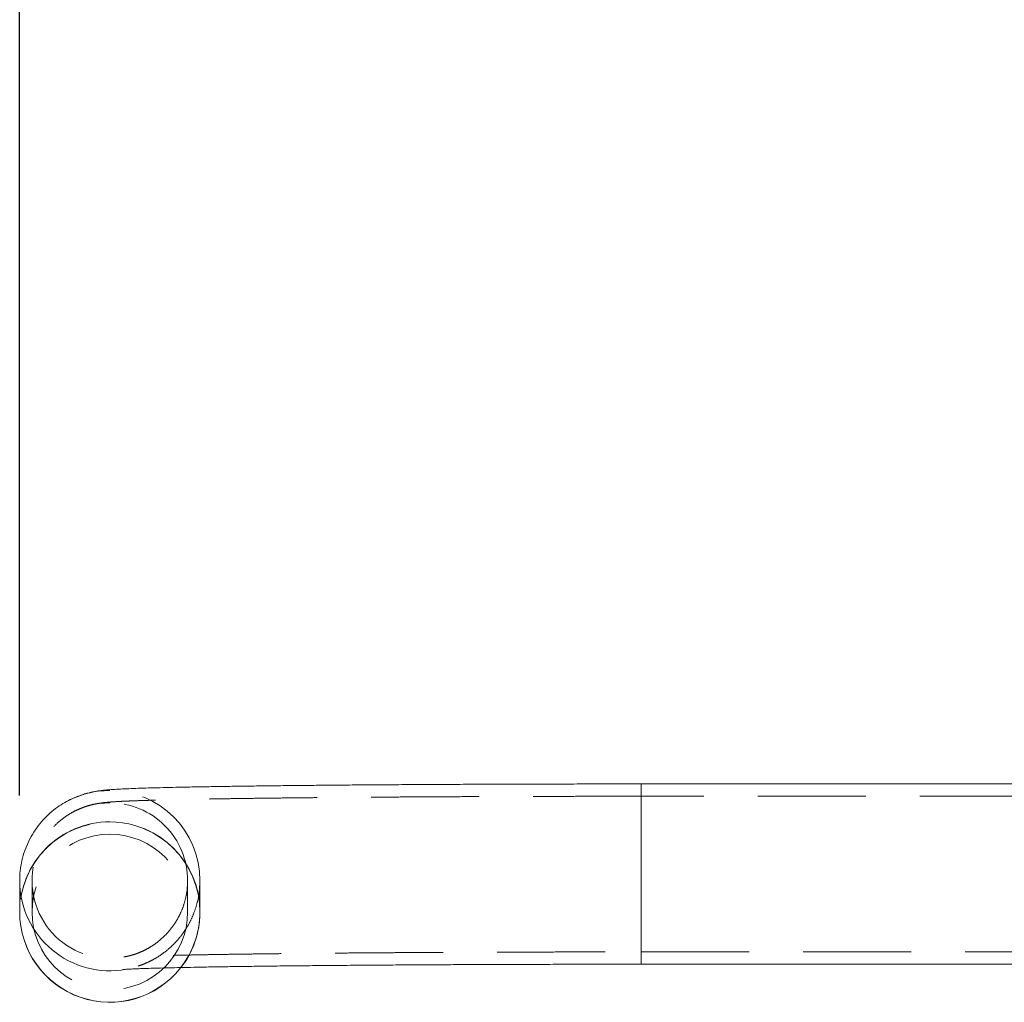
# Model space of a CAD drawing. Units: millimetres. Extents: x 27 to 294, y 24 to 271.
# Drawn here: x 209 to 221, y 245 to 256 of the extents above; entities that cross this region are included whole.
import ezdxf

# ---------------------------------------------------------------- set-up
doc = ezdxf.new("R2010")
doc.units = ezdxf.units.MM
doc.header["$PDSIZE"] = -1
doc.linetypes.add('HIDDEN', pattern=[1.905, 1.27, -0.635])
doc.dimstyles.new('ISO-25', dxfattribs={"dimtxt": 2.5, "dimasz": 2.5, "dimexe": 1.25, "dimexo": 0.625, "dimtad": 1, "dimtxsty": 'Standard', "dimcen": 2.5, "dimadec": 0, "dimazin": 0, "dimtfac": 1, "dimtmove": 0, "dimatfit": 3, "dimfxl": 1, "dimarcsym": 0})

# ---------------------------------------------------------------- blocks, each defined once
blk = doc.blocks.new('*D6')
at = {"color": 0, "lineweight": -2}
for p, q in [((209.231, 247.343), (209.231, 261.081)), ((249.351, 247.343), (249.351, 261.081)), ((212.533, 260.081), (246.049, 260.081))]:
    blk.add_line(p, q, dxfattribs=at)
at = {"color": 0}
for points in [[(212.533, 260.631), (212.533, 259.53), (209.231, 260.081)], [(246.049, 260.631), (246.049, 259.53), (249.351, 260.081)]]:
    blk.add_solid(points, dxfattribs=at)
at = {"layer": 'Defpoints', "color": 0}
for p in [(249.351, 260.081), (209.231, 246.343), (249.351, 246.343)]:
    blk.add_point(p, dxfattribs=at)
at = {"color": 0, "insert": (229.291, 263.355), "char_height": 3.5, "attachment_point": 5}
blk.add_mtext('802', dxfattribs=at)

msp = doc.modelspace()

# ---------------------------------------------------------------- linework, layer by layer
at = {"color": 7, "linetype": 'Continuous', "lineweight": 15}
for p, q in [((226.341487, 247.479439), (216.541487, 247.479439)), ((209.231662, 246.361817), (209.231487, 246.342576)), ((209.231697, 246.361793), (209.231487, 246.342576)), ((209.231487, 246.342576), (209.231487, 245.973641)), ((209.231487, 245.973641), (209.231487, 245.9718)), ((216.541487, 245.359439), (226.341487, 245.359439))]:
    msp.add_line(p, q, dxfattribs=at)
at = {"color": 8, "linetype": 'Continuous', "lineweight": 15}
msp.add_line((216.541487, 247.479439), (216.541487, 245.359439), dxfattribs=at)
at = {"color": 7, "linetype": 'HIDDEN', "lineweight": 0}
for p, q in [((216.541487, 247.479356), (216.541487, 247.479439)), ((216.541487, 245.359439), (216.541487, 247.479356)), ((216.541487, 247.334368), (216.541487, 247.334439)), ((242.041487, 247.334439), (216.541487, 247.334439)), ((216.541487, 247.334439), (216.541487, 245.505948)), ((209.376488, 246.342576), (209.376488, 245.973641)), ((211.206487, 245.973641), (211.206487, 246.342576)), ((211.351488, 246.342576), (211.348251, 246.287454)), ((211.350048, 246.28737), (211.351488, 246.342576)), ((211.351488, 245.973641), (211.351488, 246.342576)), ((211.348899, 246.268553), (211.350048, 246.28737)), ((211.351488, 245.9718), (211.351488, 245.973641)), ((216.541487, 245.50444), (242.041487, 245.50444))]:
    msp.add_line(p, q, dxfattribs=at)
msp.add_circle((210.291488, 245.973594), 0.914979, dxfattribs=at)
for centre, radius, start, end in [((210.291466, 246.342523), 1.059973, 89.998836, 119.3746861), ((210.291527, 246.342536), 1.05996, 0.0021973, 90.0021523), ((210.291485, 246.342465), 0.915043, 89.9998372, 121.5396276), ((210.29152, 246.342541), 0.914967, 359.7734224, 90.0020498), ((210.291487, 245.973579), 1.06, 0.0033496, 179.9966504), ((210.291446, 245.973603), 1.059958, 89.9977333, 179.9979171), ((210.291487, 245.971736), 1.06, 0.003457, 179.996543), ((210.29156, 245.973646), 1.059915, 321.6436745, 90.0039324), ((210.29146, 246.342602), 0.914965, 170.1406956, 281.4919265), ((210.291617, 245.973647), 1.059871, 321.6043788, 359.9997196), ((210.291549, 245.971827), 1.059938, 321.7326681, 359.9985292)]:
    msp.add_arc(centre, radius, start, end, dxfattribs=at)
at = {"color": 8, "linetype": 'Continuous', "lineweight": 15}
msp.add_arc((210.291467, 246.342628), 1.05998, 180.0028083, 280.3244955, dxfattribs=at)
at = {"color": 7, "linetype": 'Continuous', "lineweight": 15}
for centre, radius, start, end in [((210.291497, 245.973719), 1.06001, 180.004209, 321.6427057), ((210.291495, 245.973715), 1.060008, 180.0039574, 321.6055668), ((210.291495, 245.971871), 1.060008, 180.0038704, 321.7325844)]:
    msp.add_arc(centre, radius, start, end, dxfattribs=at)
for points, knots in [([(216.541487, 247.479439), (216.486273, 247.479433), (216.326118, 247.479413), (216.061249, 247.479245), (215.747909, 247.478853), (215.436545, 247.478261), (215.12795, 247.477479), (214.822891, 247.476516), (214.522131, 247.475357), (214.22642, 247.474015), (213.936492, 247.472496), (213.65307, 247.470795), (213.376855, 247.468925), (213.108531, 247.466877), (212.848756, 247.464673), (212.598167, 247.462304), (212.357372, 247.459782), (212.126951, 247.457111), (211.907449, 247.454296), (211.699371, 247.451344), (211.50319, 247.448262), (211.31932, 247.445048), (211.148125, 247.441706), (210.989885, 247.43825), (210.844797, 247.43466), (210.712891, 247.430923), (210.593966, 247.427031), (210.487334, 247.422897), (210.391074, 247.418336), (210.312098, 247.413566), (210.248672, 247.408457), (210.199371, 247.403273), (210.156779, 247.39755), (210.117342, 247.391126), (210.073427, 247.382424), (210.023404, 247.370368), (209.965512, 247.35333), (209.898484, 247.329184), (209.821999, 247.295297), (209.737831, 247.249171), (209.650322, 247.189677), (209.564429, 247.117268), (209.484093, 247.03315), (209.412041, 246.938672), (209.350246, 246.835311), (209.30019, 246.724655), (209.262844, 246.608356), (209.239314, 246.488153), (209.232138, 246.405266), (209.231711, 246.36311), (209.231697, 246.361793)], [0, 0, 0, 0, 0.0149971611, 0.0435003396, 0.0720060315, 0.1005124739, 0.1290201532, 0.157529566, 0.1860414127, 0.2145561456, 0.2430746065, 0.2715975988, 0.3001261064, 0.3286612318, 0.3572047226, 0.3857583311, 0.4143243947, 0.4429058329, 0.4715068884, 0.500132777, 0.5287906843, 0.5574911722, 0.5862486848, 0.6150855382, 0.6440358221, 0.6731554944, 0.7025420597, 0.7323811268, 0.7630757865, 0.7957180633, 0.8200998153, 0.837087088, 0.8473864817, 0.8562535301, 0.8639299137, 0.8710305056, 0.8780428363, 0.8853716458, 0.8935177219, 0.9026519203, 0.9125497698, 0.9229049011, 0.9335449143, 0.9443703064, 0.9553154787, 0.9663384225, 0.9774120864, 0.9885190151, 0.9996412496, 1, 1, 1, 1]), ([(210.444053, 245.29726), (210.443858, 245.297237), (210.442107, 245.297037), (210.450484, 245.297846), (210.470028, 245.299192), (210.506484, 245.30136), (210.559586, 245.303957), (210.630708, 245.306909), (210.719501, 245.31006), (210.825394, 245.313306), (210.947602, 245.316593), (211.085376, 245.319872), (211.238029, 245.323095), (211.404924, 245.326247), (211.585462, 245.329318), (211.779046, 245.332287), (211.985091, 245.335143), (212.202996, 245.337876), (212.432155, 245.340466), (212.671939, 245.342925), (212.921705, 245.345232), (213.180792, 245.347385), (213.448519, 245.349376), (213.724188, 245.351202), (214.007084, 245.352851), (214.296477, 245.354334), (214.591619, 245.355624), (214.891754, 245.356742), (215.196111, 245.357666), (215.503912, 245.358396), (215.814368, 245.358949), (216.126681, 245.359297), (216.369392, 245.359425), (216.507693, 245.359437), (216.541487, 245.359439)], [0, 0, 0, 0, 0.002287022, 0.020560043, 0.042405243, 0.06772804, 0.096002398, 0.126478375, 0.158448454, 0.191382686, 0.224931589, 0.258877389, 0.293085378, 0.327471665, 0.361982596, 0.396582597, 0.431248312, 0.465963117, 0.500715402, 0.535496684, 0.570300887, 0.605123252, 0.63996007, 0.674808803, 0.709667099, 0.744533139, 0.779405501, 0.814283101, 0.849164821, 0.884049748, 0.91893737, 0.95382671, 0.988717205, 1, 1, 1, 1])]:
    msp.add_open_spline(points, degree=3, knots=knots, dxfattribs=at)
at = {"color": 7, "linetype": 'HIDDEN', "lineweight": 0}
for points, knots in [([(216.541487, 247.334439), (216.486288, 247.334433), (216.326179, 247.334413), (216.061386, 247.334245), (215.748137, 247.333853), (215.436866, 247.333258), (215.128366, 247.332489), (214.823406, 247.331513), (214.52275, 247.330355), (214.227148, 247.329025), (213.937337, 247.327493), (213.65404, 247.325796), (213.377961, 247.323922), (213.109784, 247.321885), (212.850171, 247.319678), (212.599759, 247.317308), (212.359163, 247.314797), (212.128961, 247.31212), (211.909706, 247.309314), (211.70191, 247.30637), (211.506052, 247.303282), (211.322556, 247.300084), (211.151799, 247.296754), (210.994084, 247.29331), (210.849636, 247.289736), (210.718536, 247.286033), (210.600669, 247.282175), (210.495509, 247.278103), (210.401645, 247.273695), (210.318101, 247.268649), (210.254631, 247.26353), (210.201144, 247.257365), (210.162199, 247.251662), (210.124693, 247.244962), (210.082389, 247.235702), (210.033663, 247.222624), (209.976967, 247.203878), (209.911538, 247.177138), (209.83793, 247.139712), (209.759095, 247.089563), (209.67983, 247.026279), (209.604725, 246.950845), (209.537128, 246.864676), (209.479403, 246.76934), (209.433166, 246.666553), (209.399958, 246.558131), (209.379996, 246.449427), (209.377619, 246.377041), (209.376488, 246.342576)], [0, 0, 0, 0, 0.015241016, 0.0442077807, 0.0731769955, 0.1021468907, 0.1311178345, 0.1600903738, 0.1890650728, 0.2180421555, 0.247022646, 0.2760070209, 0.3049962217, 0.333991339, 0.3629937023, 0.3920049467, 0.4210271157, 0.4500627255, 0.4791155655, 0.5081901664, 0.5372928721, 0.566432647, 0.5956223709, 0.624881307, 0.6542389564, 0.6837437394, 0.7134791922, 0.7436026918, 0.7744491012, 0.8068889165, 0.8397081079, 0.8551519981, 0.8650361725, 0.8734983194, 0.880868781, 0.8877645832, 0.8946238709, 0.9019062779, 0.9100394563, 0.9190479351, 0.9286439499, 0.9385904505, 0.9487620403, 0.9590782872, 0.9694865359, 0.9799529302, 0.9904550214, 1, 1, 1, 1]), ([(211.206487, 246.342576), (211.205077, 246.304035), (211.202248, 246.226692), (211.179656, 246.113642), (211.144834, 246.006295), (211.098544, 245.907264), (211.042931, 245.817396), (210.979804, 245.73737), (210.911273, 245.667707), (210.839748, 245.608813), (210.768231, 245.560905), (210.700209, 245.52381), (210.638916, 245.496506), (210.586199, 245.477235), (210.542158, 245.463935), (210.506116, 245.454881), (210.477157, 245.448823), (210.454608, 245.444899), (210.438366, 245.442543), (210.429159, 245.44147), (210.428549, 245.441447), (210.438811, 245.442356), (210.462575, 245.444038), (210.502234, 245.446335), (210.559314, 245.4491), (210.63428, 245.452151), (210.726778, 245.455371), (210.836099, 245.458677), (210.961465, 245.461985), (211.102155, 245.465274), (211.257514, 245.468514), (211.426938, 245.471664), (211.609838, 245.474731), (211.805646, 245.477685), (212.013776, 245.480533), (212.233644, 245.483243), (212.464638, 245.485826), (212.706139, 245.488267), (212.957505, 245.490546), (213.218074, 245.492685), (213.487165, 245.49465), (213.764082, 245.496452), (214.048107, 245.49808), (214.33851, 245.499528), (214.634546, 245.500799), (214.935455, 245.501883), (215.240468, 245.502785), (215.548803, 245.503493), (215.859676, 245.504015), (216.16681, 245.504327), (216.394375, 245.504431), (216.517452, 245.504438), (216.541487, 245.50444)], [0, 0, 0, 0, 0.01076769, 0.021608468, 0.032105278, 0.04227993, 0.052139988, 0.06167823, 0.070871641, 0.079669229, 0.087974793, 0.095640912, 0.102557151, 0.108816497, 0.114739507, 0.120753125, 0.127188857, 0.134487303, 0.143141855, 0.153684543, 0.16666449, 0.18254915, 0.201552682, 0.22348262, 0.247780313, 0.273759539, 0.300834168, 0.328595757, 0.35678808, 0.385255952, 0.413905208, 0.442677544, 0.471535952, 0.500456183, 0.529421949, 0.558421689, 0.587447492, 0.616493593, 0.645555665, 0.67463039, 0.703715188, 0.732808345, 0.761908165, 0.791013402, 0.820123097, 0.849236422, 0.878352588, 0.90747099, 0.936591245, 0.965712774, 0.993304118, 1, 1, 1, 1]), ([(211.348251, 246.287454), (211.347316, 246.264473), (211.344676, 246.199573), (211.324305, 246.095423), (211.289343, 245.97809), (211.241957, 245.868732), (211.184621, 245.768192), (211.118811, 245.677224), (211.046421, 245.596402), (210.969462, 245.526196), (210.890413, 245.466928), (210.812327, 245.418808), (210.738781, 245.381547), (210.67293, 245.354089), (210.616442, 245.334609), (210.569226, 245.321042), (210.530392, 245.311718), (210.498989, 245.30538), (210.474243, 245.301196), (210.456108, 245.298622), (210.445047, 245.297343), (210.444388, 245.297288), (210.444053, 245.29726)], [0, 0, 0, 0, 0.0361246648, 0.1020213907, 0.1660882292, 0.2284316074, 0.2890855675, 0.3480268002, 0.405165019, 0.460302591, 0.5130757507, 0.5628207128, 0.6085890625, 0.6497065062, 0.6867279529, 0.7214629941, 0.7562707582, 0.7931248749, 0.8342688713, 0.8823592698, 0.9402113747, 1, 1, 1, 1])]:
    msp.add_open_spline(points, degree=3, knots=knots, dxfattribs=at)

# ---------------------------------------------------------------- dimensions: what is measured, and where the dimension line sits
dim = msp.add_linear_dim(base=(249.351487, 260.080639), p1=(209.231487, 246.342576), p2=(249.351487, 246.342576), text='802', dimstyle='ISO-25', override={"dimtxt": 3.5, "dimasz": 3.302, "dimexe": 1, "dimexo": 1, "dimgap": 1.524, "dimtih": 1, "dimtoh": 1, "dimdec": 0, "dimlfac": 20, "dimzin": 0, "dimadec": 2, "dimtdec": 3, "dimtzin": 0})
dim.commit()
dim.dimension.update_dxf_attribs({"geometry": '*D6', "text_midpoint": (229.291487, 263.354639)})

doc.saveas('drawing.dxf')
